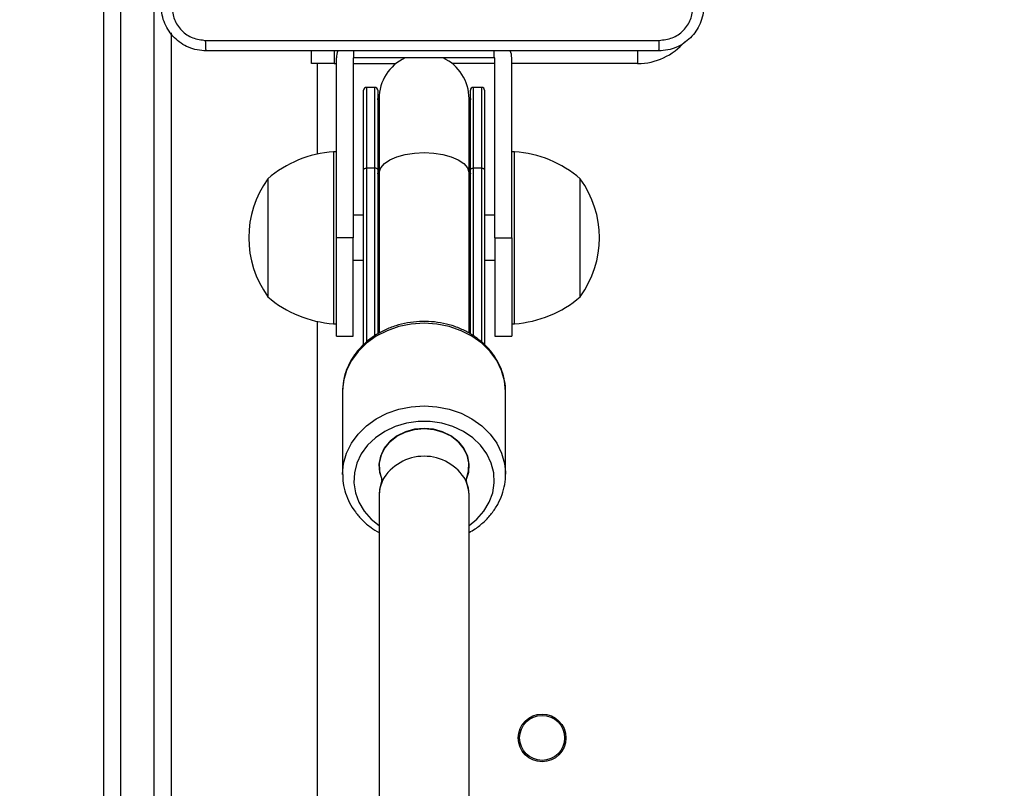
# Model space of a CAD drawing. Units: millimetres. Extents: x 2649 to 4376, y 2175 to 3179.
# Drawn here: x 3562 to 3579, y 2669 to 2683 of the extents above; entities that cross this region are included whole.
import ezdxf

# ---------------------------------------------------------------- set-up
doc = ezdxf.new("R2010")
doc.units = ezdxf.units.MM
doc.header["$LTSCALE"] = 100
doc.header["$PDSIZE"] = -1
doc.layers.add('VP-DIM', color=7, linetype='Continuous')
doc.layers.add('VP-EQ', color=7, linetype='Continuous', true_color=0x8a3492)
doc.dimstyles.new('ISO-25', dxfattribs={"dimtxt": 2.5, "dimasz": 2.5, "dimexe": 1.25, "dimexo": 0.625, "dimtad": 1, "dimtxsty": 'Standard', "dimcen": 2.5, "dimadec": 0, "dimazin": 0, "dimtfac": 1, "dimtmove": 0, "dimatfit": 3, "dimfxl": 1, "dimarcsym": 0})
doc.dimstyles.get("Standard").update_dxf_attribs({"dimtxt": 14, "dimasz": 20, "dimexe": 20, "dimexo": 50, "dimgap": 20, "dimtad": 0, "dimdec": 0, "dimzin": 0, "dimdsep": 46, "dimtxsty": 'Standard', "dimcen": -0.09, "dimadec": 0, "dimazin": 0, "dimtfac": 1, "dimtdec": 4, "dimtofl": 0, "dimtmove": 0, "dimatfit": 3, "dimfxl": 70, "dimfxlon": 1, "dimtolj": 1, "dimtzin": 0, "dimarcsym": 0})

# ---------------------------------------------------------------- blocks, each defined once
blk = doc.blocks.new('wd1415')
at = {"color": 7, "linetype": 'Continuous', "lineweight": 25}
for p, q in [((3563.151, 2623.029), (3563.151, 2689.05)), ((3563.451, 2689.068), (3563.451, 2623.047)), ((3564.051, 2623.047), (3564.051, 2689.068)), ((3564.351, 2682.56), (3564.351, 2623.029)), ((3566.851, 2682.013), (3566.851, 2682.238)), ((3567.251, 2682.238), (3567.251, 2682.013)), ((3567.601, 2682.113), (3567.601, 2682.238)), ((3570.101, 2682.113), (3570.101, 2682.238)), ((3567.291, 2678.913), (3567.291, 2682.113)), ((3567.591, 2682.113), (3567.591, 2678.913)), ((3567.591, 2682.113), (3567.601, 2682.113)), ((3570.101, 2682.113), (3567.601, 2682.113)), ((3570.111, 2682.113), (3570.101, 2682.113)), ((3570.111, 2678.913), (3570.111, 2682.113)), ((3570.411, 2678.913), (3570.411, 2682.113)), ((3567.251, 2682.013), (3566.851, 2682.013)), ((3566.951, 2682.013), (3566.951, 2680.401)), ((3567.251, 2682.013), (3567.291, 2682.013)), ((3567.591, 2682.013), (3568.351, 2682.013)), ((3567.776, 2680.128), (3567.776, 2681.538)), ((3567.976, 2681.588), (3567.826, 2681.588)), ((3568.026, 2681.538), (3568.026, 2680.128)), ((3569.676, 2680.128), (3569.676, 2681.538)), ((3569.876, 2681.588), (3569.726, 2681.588)), ((3569.926, 2681.538), (3569.926, 2680.128)), ((3568.051, 2681.388), (3568.051, 2680.059)), ((3569.651, 2680.059), (3569.651, 2681.388)), ((3567.291, 2680.443), (3567.241, 2680.443)), ((3567.241, 2680.443), (3567.241, 2678.245)), ((3570.461, 2680.443), (3570.411, 2680.443)), ((3570.461, 2678.224), (3570.461, 2680.443)), ((3567.776, 2677.011), (3567.776, 2680.128)), ((3567.976, 2680.151), (3567.826, 2680.151)), ((3568.026, 2680.128), (3568.026, 2677.199)), ((3569.676, 2677.199), (3569.676, 2680.128)), ((3569.876, 2680.151), (3569.726, 2680.151)), ((3569.926, 2680.128), (3569.926, 2677.014)), ((3566.071, 2679.963), (3566.071, 2678.454)), ((3568.051, 2680.059), (3568.051, 2677.213)), ((3569.651, 2677.214), (3569.651, 2680.059)), ((3571.631, 2678.44), (3571.631, 2679.963)), ((3567.776, 2679.313), (3567.591, 2679.313)), ((3570.111, 2679.313), (3569.926, 2679.313)), ((3567.591, 2678.913), (3567.291, 2678.913)), ((3567.291, 2677.163), (3567.291, 2678.913)), ((3567.591, 2677.163), (3567.591, 2678.913)), ((3570.111, 2678.913), (3570.411, 2678.913)), ((3570.111, 2678.913), (3570.111, 2677.163)), ((3570.411, 2678.913), (3570.411, 2677.163)), ((3566.071, 2678.454), (3566.071, 2677.863)), ((3567.591, 2678.513), (3567.776, 2678.513)), ((3569.926, 2678.513), (3570.111, 2678.513)), ((3571.631, 2677.863), (3571.631, 2678.44)), ((3567.241, 2678.245), (3567.241, 2677.383)), ((3570.461, 2677.383), (3570.461, 2678.224)), ((3566.951, 2677.424), (3566.951, 2622.401)), ((3567.241, 2677.383), (3567.291, 2677.383)), ((3570.411, 2677.383), (3570.461, 2677.383)), ((3567.291, 2677.163), (3567.591, 2677.163)), ((3570.111, 2677.163), (3570.411, 2677.163)), ((3567.401, 2676.215), (3567.401, 2676.176)), ((3567.401, 2676.176), (3567.401, 2674.705)), ((3570.301, 2674.705), (3570.301, 2676.176)), ((3570.3, 2674.739), (3570.301, 2674.705)), ((3568.102, 2674.596), (3568.102, 2674.611)), ((3569.599, 2674.611), (3569.599, 2674.596)), ((3568.051, 2674.345), (3568.051, 2626.17)), ((3569.651, 2626.17), (3569.651, 2674.345))]:
    blk.add_line(p, q, dxfattribs=at)
at = {"color": 8, "linetype": 'Continuous', "lineweight": 25}
for p, q in [((3572.651, 2682.241), (3572.651, 2682.013)), ((3570.111, 2682.013), (3569.35, 2682.013)), ((3572.651, 2682.013), (3570.411, 2682.013)), ((3567.826, 2681.588), (3567.826, 2680.151)), ((3567.976, 2680.151), (3567.976, 2681.588)), ((3569.726, 2681.588), (3569.726, 2680.151)), ((3569.876, 2680.151), (3569.876, 2681.588)), ((3567.826, 2680.151), (3567.826, 2677.058)), ((3567.976, 2677.171), (3567.976, 2680.151)), ((3569.726, 2680.151), (3569.726, 2677.169)), ((3569.876, 2677.056), (3569.876, 2680.151))]:
    blk.add_line(p, q, dxfattribs=at)
at = {"color": 7, "linetype": 'Continuous', "lineweight": 25, "flags": 128}
for points in [[(3568.051, 2681.186), (3568.044, 2681.216), (3568.026, 2681.388)], [(3569.676, 2681.388), (3569.658, 2681.216), (3569.651, 2681.186)], [(3567.776, 2680.128), (3567.777, 2680.133), (3567.779, 2680.137), (3567.784, 2680.141), (3567.79, 2680.144), (3567.798, 2680.147), (3567.806, 2680.149), (3567.816, 2680.151), (3567.826, 2680.151)], [(3568.026, 2680.128), (3568.025, 2680.133), (3568.022, 2680.137), (3568.017, 2680.141), (3568.011, 2680.144), (3568.003, 2680.147), (3567.995, 2680.149), (3567.985, 2680.151), (3567.976, 2680.151)], [(3569.676, 2680.128), (3569.677, 2680.133), (3569.679, 2680.137), (3569.684, 2680.141), (3569.69, 2680.144), (3569.698, 2680.147), (3569.706, 2680.149), (3569.716, 2680.151), (3569.726, 2680.151)], [(3569.876, 2680.151), (3569.885, 2680.151), (3569.895, 2680.149), (3569.903, 2680.147), (3569.911, 2680.144), (3569.917, 2680.141), (3569.922, 2680.137), (3569.925, 2680.133), (3569.926, 2680.128)], [(3568.109, 2674.596), (3568.062, 2674.736), (3568.052, 2674.881), (3568.079, 2675.025), (3568.143, 2675.16), (3568.24, 2675.281), (3568.365, 2675.381), (3568.514, 2675.456), (3568.678, 2675.503), (3568.851, 2675.519)], [(3569.605, 2674.624), (3569.644, 2674.763), (3569.648, 2674.905), (3569.616, 2675.044), (3569.549, 2675.175), (3569.451, 2675.291), (3569.326, 2675.387), (3569.18, 2675.459), (3569.019, 2675.504), (3568.851, 2675.519), (3568.682, 2675.504), (3568.521, 2675.459), (3568.375, 2675.387), (3568.25, 2675.291), (3568.152, 2675.175), (3568.086, 2675.044), (3568.053, 2674.905), (3568.057, 2674.763), (3568.096, 2674.624)], [(3568.851, 2675.519), (3569.023, 2675.503), (3569.187, 2675.456), (3569.336, 2675.381), (3569.462, 2675.281), (3569.558, 2675.16), (3569.622, 2675.025), (3569.65, 2674.881), (3569.639, 2674.736), (3569.592, 2674.596)], [(3568.096, 2674.568), (3568.057, 2674.43), (3568.051, 2674.345)], [(3569.651, 2674.345), (3569.644, 2674.43), (3569.605, 2674.568)]]:
    blk.add_lwpolyline(points, dxfattribs=at)
at = {"color": 8, "linetype": 'Continuous', "lineweight": 25, "flags": 128}
for points in [[(3568.051, 2680.059), (3568.052, 2680.079), (3568.08, 2680.158), (3568.144, 2680.232), (3568.241, 2680.298), (3568.366, 2680.354), (3568.515, 2680.395), (3568.679, 2680.42), (3568.851, 2680.429)], [(3568.851, 2680.429), (3569.023, 2680.42), (3569.186, 2680.395), (3569.335, 2680.354), (3569.46, 2680.298), (3569.557, 2680.232), (3569.621, 2680.158), (3569.649, 2680.079), (3569.651, 2680.059)], [(3568.051, 2679.965), (3568.044, 2679.979), (3568.026, 2680.059)], [(3569.676, 2680.059), (3569.658, 2679.979), (3569.651, 2679.965)], [(3570.301, 2676.176), (3570.283, 2676.366), (3570.23, 2676.551), (3570.143, 2676.728), (3570.024, 2676.891), (3569.876, 2677.036), (3569.703, 2677.16), (3569.509, 2677.259), (3569.299, 2677.332), (3569.077, 2677.377), (3568.851, 2677.392), (3568.624, 2677.377), (3568.403, 2677.332), (3568.192, 2677.259), (3567.998, 2677.16), (3567.825, 2677.036), (3567.678, 2676.891), (3567.559, 2676.728), (3567.472, 2676.551), (3567.418, 2676.366), (3567.401, 2676.215)], [(3567.401, 2674.7), (3567.401, 2674.705), (3567.418, 2674.895), (3567.472, 2675.081), (3567.559, 2675.257), (3567.678, 2675.42), (3567.825, 2675.565), (3567.998, 2675.689), (3568.192, 2675.789), (3568.403, 2675.862), (3568.624, 2675.906), (3568.851, 2675.921), (3569.077, 2675.906), (3569.299, 2675.862), (3569.509, 2675.789), (3569.703, 2675.689), (3569.876, 2675.565), (3570.024, 2675.42), (3570.143, 2675.257), (3570.23, 2675.081), (3570.283, 2674.895), (3570.3, 2674.739)], [(3569.651, 2673.791), (3569.789, 2673.904), (3569.915, 2674.047), (3570.01, 2674.205), (3570.073, 2674.375), (3570.099, 2674.552), (3570.09, 2674.729), (3570.046, 2674.903), (3569.967, 2675.068), (3569.856, 2675.22), (3569.716, 2675.353), (3569.551, 2675.465), (3569.365, 2675.552), (3569.166, 2675.611), (3568.957, 2675.641), (3568.745, 2675.641), (3568.536, 2675.611), (3568.336, 2675.552), (3568.151, 2675.465), (3567.986, 2675.353), (3567.846, 2675.22), (3567.734, 2675.068), (3567.655, 2674.903), (3567.611, 2674.729), (3567.602, 2674.552), (3567.629, 2674.375), (3567.691, 2674.205), (3567.786, 2674.047), (3567.912, 2673.904), (3568.051, 2673.791)], [(3568.109, 2674.596), (3568.062, 2674.456), (3568.051, 2674.345)], [(3569.651, 2674.345), (3569.639, 2674.456), (3569.592, 2674.596)]]:
    blk.add_lwpolyline(points, dxfattribs=at)
at = {"color": 7, "linetype": 'Continuous', "lineweight": 25}
for radius in [0.425, 0.4]:
    blk.add_circle((3570.951, 2670.013), radius, dxfattribs=at)
at = {"color": 8, "linetype": 'Continuous', "lineweight": 25}
blk.add_arc((3572.651, 2683.113), 1.1, 270, 319.6653, dxfattribs=at)
at = {"color": 7, "linetype": 'Continuous', "lineweight": 25}
for centre, radius, start, end in [((3567.591, 2682.113), 0.3, 155.023, 180), ((3570.111, 2682.113), 0.3, 0, 24.8192), ((3568.851, 2681.388), 0.8, 115.0078, 180), ((3568.851, 2681.388), 0.8, 360, 64.9922), ((3567.826, 2681.538), 0.05, 90, 180), ((3567.976, 2681.538), 0.05, 0, 90), ((3569.726, 2681.538), 0.05, 90, 180), ((3569.876, 2681.538), 0.05, 0, 90), ((3567.376, 2678.447), 2, 93.8754, 130.737), ((3570.325, 2678.447), 2, 49.263, 86.1246), ((3567.522, 2678.913), 1.791, 144.1151, 215.8849), ((3570.179, 2678.913), 1.791, 324.1151, 35.8849), ((3567.376, 2679.378), 2, 229.263, 266.1246), ((3570.325, 2679.378), 2, 273.8754, 310.737), ((3568.851, 2674.17), 0.855, 29.8957, 150.1043), ((3568.031, 2674.596), 0.0715, 336.9942, 23.0058), ((3569.671, 2674.596), 0.0715, 156.9942, 203.0058)]:
    blk.add_arc(centre, radius, start, end, dxfattribs=at)
for points, knots in [([(3564.976, 2682.238), (3564.921, 2682.241), (3564.814, 2682.247), (3564.613, 2682.312), (3564.396, 2682.457), (3564.25, 2682.675), (3564.185, 2682.875), (3564.179, 2682.983), (3564.176, 2683.038)], [0, 0, 0, 0, 0.130367, 0.2573168, 0.4999963, 0.7424173, 0.869448, 1, 1, 1, 1]), ([(3564.363, 2683.027), (3564.373, 2682.948), (3564.391, 2682.791), (3564.529, 2682.591), (3564.729, 2682.452), (3564.886, 2682.434), (3564.965, 2682.425)], [0, 0, 0, 0, 0.250035, 0.499929, 0.750041, 1, 1, 1, 1]), ([(3573.826, 2683.038), (3573.822, 2682.983), (3573.816, 2682.875), (3573.751, 2682.675), (3573.605, 2682.457), (3573.388, 2682.312), (3573.188, 2682.247), (3573.08, 2682.241), (3573.026, 2682.238)], [0, 0, 0, 0, 0.130544, 0.257575, 0.500017, 0.742662, 0.869631, 1, 1, 1, 1]), ([(3573.036, 2682.425), (3573.115, 2682.434), (3573.273, 2682.452), (3573.472, 2682.591), (3573.61, 2682.791), (3573.629, 2682.948), (3573.638, 2683.027)], [0, 0, 0, 0, 0.24996, 0.500044, 0.749964, 1, 1, 1, 1]), ([(3564.965, 2682.425), (3565.861, 2682.425), (3567.654, 2682.425), (3570.347, 2682.425), (3572.14, 2682.425), (3573.036, 2682.425)], [0, 0, 0, 0, 0.333337, 0.666663, 1, 1, 1, 1]), ([(3564.976, 2682.238), (3564.974, 2682.24), (3564.972, 2682.246), (3564.968, 2682.289), (3564.966, 2682.351), (3564.965, 2682.4), (3564.965, 2682.425)], [0, 0, 0, 0, 0.250389, 0.500139, 0.750064, 1, 1, 1, 1]), ([(3573.026, 2682.238), (3573.027, 2682.24), (3573.03, 2682.246), (3573.033, 2682.289), (3573.036, 2682.35), (3573.036, 2682.4), (3573.036, 2682.425)], [0, 0, 0, 0, 0.249938, 0.499894, 0.74962, 1, 1, 1, 1]), ([(3573.026, 2682.238), (3572.132, 2682.238), (3570.343, 2682.238), (3567.658, 2682.238), (3565.87, 2682.238), (3564.976, 2682.238)], [0, 0, 0, 0, 0.333295, 0.666702, 1, 1, 1, 1]), ([(3570.299, 2676.165), (3570.3, 2676.17), (3570.306, 2676.236), (3570.287, 2676.364), (3570.242, 2676.544), (3570.164, 2676.716), (3570.058, 2676.876), (3569.926, 2677.021), (3569.77, 2677.148), (3569.594, 2677.253), (3569.402, 2677.336), (3569.197, 2677.393), (3568.984, 2677.423), (3568.768, 2677.427), (3568.554, 2677.402), (3568.346, 2677.351), (3568.149, 2677.274), (3567.967, 2677.172), (3567.804, 2677.048), (3567.665, 2676.903), (3567.552, 2676.743), (3567.469, 2676.57), (3567.416, 2676.394), (3567.407, 2676.275), (3567.403, 2676.218)], [0, 0, 0, 0, 0.003679, 0.050422, 0.097103, 0.143842, 0.190762, 0.237928, 0.285357, 0.333016, 0.380857, 0.428832, 0.476895, 0.525024, 0.573201, 0.62142, 0.669662, 0.717893, 0.766073, 0.814126, 0.861976, 0.909542, 0.956796, 1, 1, 1, 1]), ([(3567.403, 2674.7), (3567.404, 2674.649), (3567.407, 2674.537), (3567.45, 2674.366), (3567.522, 2674.193), (3567.624, 2674.03), (3567.752, 2673.883), (3567.894, 2673.759), (3568.002, 2673.695), (3568.051, 2673.666)], [0, 0, 0, 0, 0.123154, 0.272238, 0.42143, 0.571145, 0.721618, 0.872938, 1, 1, 1, 1]), ([(3569.651, 2673.667), (3569.688, 2673.688), (3569.785, 2673.743), (3569.921, 2673.857), (3570.057, 2674.003), (3570.165, 2674.166), (3570.244, 2674.341), (3570.289, 2674.523), (3570.306, 2674.658), (3570.299, 2674.73), (3570.298, 2674.741)], [0, 0, 0, 0, 0.091393, 0.240368, 0.388915, 0.536771, 0.683743, 0.829738, 0.974875, 1, 1, 1, 1])]:
    blk.add_open_spline(points, degree=3, knots=knots, dxfattribs=at)
blk = doc.blocks.new('14152d')
at = {"layer": 'VP-EQ', "color": 3}
blk.add_blockref('wd1415', (0, 0), dxfattribs=at)
blk = doc.blocks.new('*D32')
at = {"layer": 'Defpoints', "color": 0}
for p in [(3948.979, 3042.891), (3336.055, 2614.313), (3948.979, 2611.499)]:
    blk.add_point(p, dxfattribs=at)
at = {"layer": 'VP-DIM', "color": 0, "lineweight": -2}
for p, q in [((3336.055, 2972.891), (3336.055, 3062.891)), ((3948.979, 2972.891), (3948.979, 3062.891)), ((3356.055, 3042.891), (3606.184, 3042.891)), ((3928.979, 3042.891), (3678.851, 3042.891))]:
    blk.add_line(p, q, dxfattribs=at)
at = {"layer": 'VP-DIM', "color": 0}
for points in [[(3356.055, 3046.224), (3356.055, 3039.558), (3336.055, 3042.891)], [(3928.979, 3039.558), (3928.979, 3046.224), (3948.979, 3042.891)]]:
    blk.add_solid(points, dxfattribs=at)
at = {"layer": 'VP-DIM', "color": 0, "insert": (3642.517, 3042.891), "char_height": 14, "attachment_point": 5}
blk.add_mtext('\\A1;615', dxfattribs=at)
blk = doc.blocks.new('*D41')
at = {"layer": 'Defpoints', "color": 0}
for p in [(4100.029, 3146.498), (3185.487, 2612.981), (4100.029, 2612.981)]:
    blk.add_point(p, dxfattribs=at)
at = {"layer": 'VP-DIM', "color": 0, "lineweight": -2}
for p, q in [((3185.487, 3076.498), (3185.487, 3166.498)), ((4100.029, 3076.498), (4100.029, 3166.498)), ((3205.487, 3146.498), (4080.029, 3146.498))]:
    blk.add_line(p, q, dxfattribs=at)
at = {"layer": 'VP-DIM', "color": 0}
for points in [[(3205.487, 3149.831), (3205.487, 3143.164), (3185.487, 3146.498)], [(4080.029, 3143.164), (4080.029, 3149.831), (4100.029, 3146.498)]]:
    blk.add_solid(points, dxfattribs=at)
at = {"layer": 'VP-DIM', "color": 0, "insert": (3641.293, 3169.238), "char_height": 15, "attachment_point": 5}
blk.add_mtext('915', dxfattribs=at)

msp = doc.modelspace()

# ---------------------------------------------------------------- block references
at = {"layer": 'VP-EQ', "color": 0}
msp.add_blockref('14152d', (-0.009, -0.009), dxfattribs=at)

# ---------------------------------------------------------------- dimensions: what is measured, and where the dimension line sits
at = {"layer": 'VP-DIM', "color": 0}
dim = msp.add_linear_dim(base=(4100.029, 3146.498), p1=(3185.487, 2612.981), p2=(4100.029, 2612.981), dimstyle='ISO-25', override={"dimtxt": 15, "dimasz": 20, "dimexe": 20, "dimexo": 50, "dimgap": 15.24, "dimdec": 0, "dimzin": 1, "dimadec": 2, "dimfxl": 70, "dimfxlon": 1, "dimtzin": 1}, dxfattribs=at)
dim.commit()
dim.dimension.update_dxf_attribs({"geometry": '*D41', "text_midpoint": (3641.293, 3146.498), "dimtype": 160})
dim = msp.add_linear_dim(base=(3948.979, 3042.891), p1=(3336.055, 2614.313), p2=(3948.979, 2611.499), text='615', dimstyle='Standard', dxfattribs=at)
dim.commit()
dim.dimension.update_dxf_attribs({"geometry": '*D32', "text_midpoint": (3642.517, 3042.891)})

doc.saveas('drawing.dxf')
